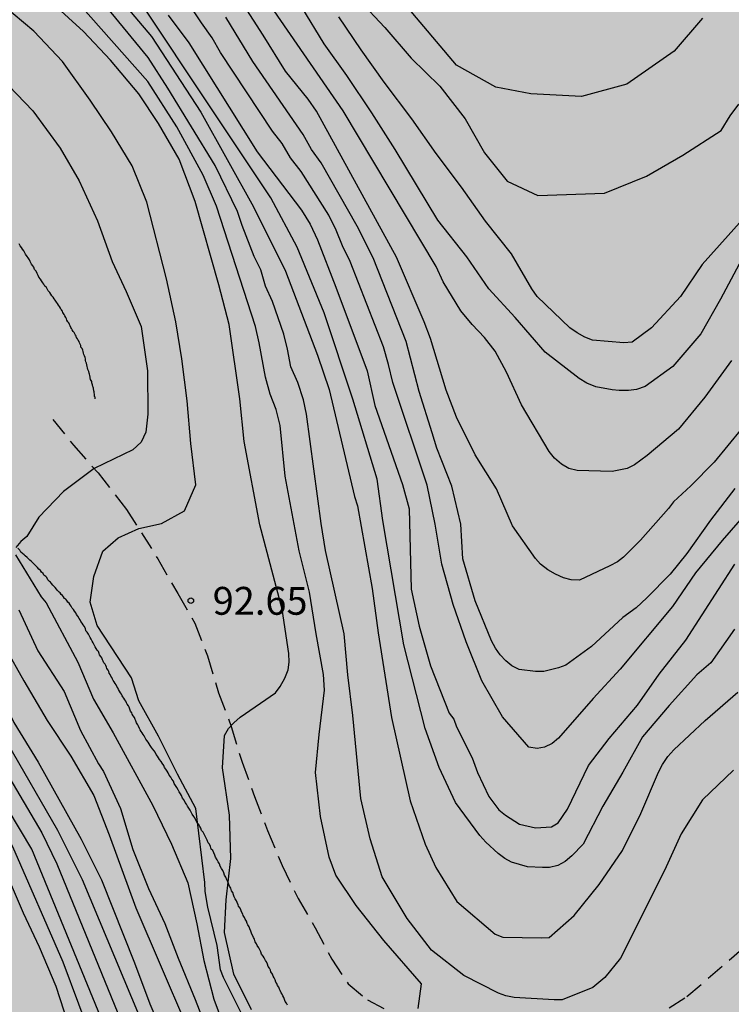
# Model space of a CAD drawing. Units: millimetres. Extents: x 582044 to 582395, y 4793289 to 4793540.
# Drawn here: x 582255 to 582274, y 4793433 to 4793459 of the extents above; entities that cross this region are included whole.
import ezdxf

# ---------------------------------------------------------------- set-up
doc = ezdxf.new("R2010")
doc.units = ezdxf.units.MM
doc.linetypes.add('TRAZOS_NORMALES', pattern=[0.75, 0.5, -0.25])
for name, color, linetype in [('020101', 3, 'CABEZA_TALUD'), ('020104', 34, 'Continuous'), ('020107', 3, 'Continuous'), ('020204', 9, 'Continuous'), ('020308', 9, 'Continuous'), ('060128', 7, 'TRAZOS_NORMALES'), ('990504', 63, 'Continuous')]:
    doc.layers.add(name, color=color, linetype=linetype)
doc.layers.add('020105', color=24, linetype='Continuous', lineweight=30)
doc.styles.add('ARIAL', font='ARIAL.TTF', dxfattribs={"height": 1})
doc.linetypes.add('CABEZA_TALUD', pattern='A,0.1,[204,DONOSTI.shx,S=0.15,R=0,X=0,Y=0],0,0.2', length=0.3)

# ---------------------------------------------------------------- blocks, each defined once
blk = doc.blocks.new('COTAPU')
blk.add_circle((0, 0), 0.075)

msp = doc.modelspace()

# ---------------------------------------------------------------- hatches: boundary and pattern name
at = {"layer": '990504'}
msp.add_hatch(color=256, dxfattribs=at).paths.add_polyline_path([(582394.137, 4793428.101), (582394.138, 4793503.034), (582393.418, 4793503.674), (582390.288, 4793505.224), (582384.689, 4793507.614), (582377.699, 4793512.224), (582369.489, 4793518.904), (582357.45, 4793528.244), (582349.86, 4793532.954), (582341.32, 4793535.914), (582329.781, 4793538.174), (582322.602, 4793540.244), (582234.749, 4793540.246), (582235.953, 4793539.236), (582237.373, 4793537.336), (582238.313, 4793535.086), (582239.063, 4793532.946), (582240.123, 4793531.236), (582241.353, 4793529.756), (582243.203, 4793528.256), (582244.983, 4793526.876), (582247.073, 4793525.876), (582249.733, 4793524.916), (582252.713, 4793524.076), (582259.182, 4793522.446), (582267.302, 4793519.476), (582270.912, 4793518.106), (582274.502, 4793517.066), (582278.022, 4793515.966), (582285.321, 4793513.996), (582289.791, 4793513.316), (582294.651, 4793512.726), (582302.961, 4793511.786), (582312.321, 4793510.855), (582320.07, 4793509.935), (582323.83, 4793509.195), (582331.58, 4793507.855), (582337.49, 4793506.545), (582340.7, 4793505.615), (582343.9, 4793504.585), (582346.96, 4793503.475), (582349.879, 4793502.485), (582352.689, 4793501.655), (582355.109, 4793500.625), (582356.749, 4793499.835), (582359.519, 4793498.875), (582359.979, 4793498.755), (582364.319, 4793497.945), (582366.189, 4793497.455), (582367.729, 4793496.735), (582369.439, 4793495.585), (582370.439, 4793494.355), (582371.099, 4793492.825), (582371.829, 4793491.835), (582371.849, 4793490.395), (582371.399, 4793489.715), (582370.669, 4793489.485), (582369.919, 4793489.485), (582369.069, 4793489.735), (582368.569, 4793489.975), (582367.319, 4793490.195), (582361.549, 4793492.085), (582355.019, 4793494.475), (582352.009, 4793495.625), (582349.059, 4793496.585), (582346.269, 4793497.355), (582342.45, 4793498.545), (582338.36, 4793499.625), (582334.38, 4793500.755), (582330.75, 4793501.485), (582326.33, 4793502.105), (582322.11, 4793502.756), (582317.95, 4793503.256), (582314.39, 4793503.546), (582309.571, 4793503.576), (582305.861, 4793503.916), (582298.401, 4793505.036), (582290.891, 4793506.036), (582282.871, 4793507.666), (582279.702, 4793508.436), (582275.812, 4793509.546), (582268.132, 4793512.116), (582264.452, 4793513.166), (582260.742, 4793514.426), (582256.812, 4793515.657), (582250.653, 4793518.437), (582249.053, 4793518.647), (582248.863, 4793517.547), (582250.353, 4793515.877), (582252.422, 4793513.997), (582254.742, 4793512.167), (582257.492, 4793510.317), (582260.552, 4793508.627), (582263.432, 4793506.657), (582266.312, 4793504.997), (582269.462, 4793502.537), (582272.002, 4793500.297), (582277.231, 4793494.907), (582281.191, 4793489.947), (582282.131, 4793487.497), (582282.241, 4793484.627), (582282.081, 4793481.287), (582280.611, 4793476.067), (582280.061, 4793474.257), (582279.681, 4793473.487), (582280.121, 4793471.297), (582279.691, 4793468.197), (582278.081, 4793465.628), (582275.371, 4793463.798), (582273.131, 4793462.758), (582267.411, 4793462.508), (582265.201, 4793463.298), (582262.651, 4793465.008), (582260.725, 4793467.824), (582259.814, 4793469.585), (582257.875, 4793472.493), (582255.182, 4793473.893), (582251.95, 4793474.647), (582247.425, 4793476.155), (582242.255, 4793476.478), (582238.807, 4793476.478), (582234.772, 4793477.771), (582232.827, 4793479.77), (582232.471, 4793480.776), (582232.34, 4793481.92), (582232.392, 4793482.472), (582232.479, 4793482.922), (582232.61, 4793483.219), (582232.883, 4793483.429), (582233.346, 4793483.513), (582233.772, 4793483.558), (582235.104, 4793483.457), (582237.952, 4793483.078), (582245.102, 4793482.278), (582249.622, 4793481.188), (582253.552, 4793479.948), (582257.432, 4793478.838), (582264.661, 4793475.418), (582267.601, 4793474.757), (582270.561, 4793475.257), (582272.371, 4793477.537), (582273.291, 4793480.447), (582272.911, 4793483.357), (582271.941, 4793486.527), (582270.491, 4793489.047), (582268.751, 4793491.157), (582266.512, 4793493.667), (582263.932, 4793496.397), (582261.062, 4793498.567), (582258.242, 4793500.577), (582255.082, 4793502.467), (582252.732, 4793503.667), (582250.272, 4793504.757), (582246.782, 4793505.907), (582243.453, 4793506.897), (582240.463, 4793507.967), (582237.633, 4793509.087), (582234.923, 4793510.497), (582231.673, 4793511.677), (582227.863, 4793512.677), (582224.493, 4793513.337), (582221.063, 4793513.837), (582217.823, 4793514.157), (582213.584, 4793514.318), (582209.554, 4793514.198), (582205.054, 4793513.908), (582201.324, 4793513.738), (582198.614, 4793513.678), (582196.354, 4793514.748), (582195.584, 4793516.478), (582195.794, 4793517.758), (582196.734, 4793519.028), (582197.854, 4793519.868), (582202.574, 4793520.428), (582206.874, 4793521.407), (582211.244, 4793522.837), (582215.804, 4793524.077), (582219.754, 4793524.477), (582222.403, 4793523.957), (582225.463, 4793522.497), (582227.333, 4793521.817), (582230.493, 4793520.377), (582233.443, 4793518.507), (582236.303, 4793516.617), (582239.283, 4793514.907), (582241.163, 4793514.967), (582240.073, 4793516.857), (582237.933, 4793519.157), (582235.773, 4793521.397), (582232.743, 4793524.167), (582230.823, 4793527.817), (582228.393, 4793531.237), (582226.014, 4793532.797), (582223.954, 4793532.857), (582220.964, 4793533.047), (582218.334, 4793532.657), (582215.144, 4793531.867), (582211.104, 4793531.007), (582206.894, 4793531.007), (582199.544, 4793530.937), (582195.294, 4793531.747), (582191.015, 4793532.857), (582187.425, 4793534.467), (582184.455, 4793536.198), (582181.185, 4793538.398), (582178.722, 4793540.248), (582116.007, 4793540.249), (582116.057, 4793539.339), (582118.937, 4793532.399), (582121.196, 4793528.399), (582123.286, 4793524.539), (582125.396, 4793520.879), (582127.706, 4793517.209), (582129.796, 4793513.719), (582130.936, 4793510.039), (582130.586, 4793506.05), (582129.116, 4793502.3), (582127.076, 4793498.72), (582124.696, 4793495.9), (582122.876, 4793493.13), (582121.506, 4793489.19), (582121.266, 4793484.88), (582121.695, 4793481.26), (582122.415, 4793477.711), (582123.135, 4793474.901), (582123.575, 4793472.341), (582124.135, 4793465.821), (582124.265, 4793463.301), (582124.565, 4793460.791), (582125.505, 4793453.901), (582126.555, 4793450.321), (582127.655, 4793446.241), (582128.734, 4793442.781), (582130.364, 4793439.951), (582130.65, 4793439.333), (582130.766, 4793438.882), (582130.875, 4793438.261), (582130.879, 4793437.823), (582130.771, 4793437.263), (582130.572, 4793436.734), (582130.174, 4793435.979), (582129.291, 4793434.491), (582128.841, 4793433.798), (582128.527, 4793433.414), (582128.209, 4793433.12), (582127.894, 4793432.921), (582127.518, 4793432.785), (582126.995, 4793432.725), (582126.525, 4793432.736), (582125.845, 4793433.243), (582123.834, 4793435.112), (582122.195, 4793439.512), (582120.325, 4793443.212), (582119.025, 4793446.991), (582117.825, 4793450.661), (582116.865, 4793453.981), (582115.495, 4793457.691), (582113.395, 4793468.001), (582112.915, 4793471.611), (582112.616, 4793474.761), (582112.486, 4793477.501), (582112.956, 4793485.26), (582112.906, 4793488.5), (582112.576, 4793490.76), (582111.576, 4793490.25), (582110.356, 4793488.55), (582109.006, 4793485.131), (582107.686, 4793482.731), (582105.956, 4793479.931), (582104.606, 4793476.571), (582103.136, 4793473.231), (582102.206, 4793469.201), (582101.936, 4793465.471), (582102.006, 4793462.051), (582102.405, 4793457.222), (582102.575, 4793453.172), (582102.205, 4793449.362), (582101.375, 4793445.942), (582100.935, 4793442.232), (582101.615, 4793439.092), (582102.955, 4793434.872), (582103.965, 4793431.442), (582105.355, 4793427.682), (582107.455, 4793424.132), (582109.484, 4793421.012), (582113.944, 4793415.632), (582116.154, 4793413.382), (582119.034, 4793412.162), (582121.574, 4793411.652), (582124.424, 4793410.902), (582126.074, 4793409.452), (582127.614, 4793407.982), (582128.256, 4793406.322), (582128.589, 4793404.397), (582128.572, 4793402.02), (582128.228, 4793397.311), (582128.572, 4793394.899), (582129.102, 4793390.068), (582129.693, 4793388.969), (582130.846, 4793386.47), (582132.47, 4793382.837), (582135.062, 4793378.895), (582137.029, 4793377.211), (582138.655, 4793376.246), (582142.363, 4793374.862), (582145.342, 4793374.495), (582147.703, 4793375.91), (582148.441, 4793377.525), (582149.058, 4793380.384), (582149.65, 4793383.595), (582150.971, 4793386.366), (582152.318, 4793387.484), (582154.233, 4793387.668), (582156.179, 4793386.988), (582157.668, 4793385.966), (582161.775, 4793381.348), (582164.33, 4793379.802), (582166.222, 4793379.07), (582171.272, 4793377.451), (582176.18, 4793375.763), (582177.827, 4793375.375), (582179.699, 4793375.186), (582182.921, 4793375.812), (582185.601, 4793376.988), (582188.153, 4793377.763), (582192.662, 4793378.79), (582194.702, 4793380.389), (582196.239, 4793383.414), (582197.823, 4793390.435), (582198.541, 4793391.935), (582200.161, 4793393.521), (582202.293, 4793394.528), (582206.38, 4793395.552), (582210.492, 4793396.434), (582212.519, 4793397.108), (582214.884, 4793398.681), (582215.937, 4793400.731), (582216.387, 4793403.104), (582216.872, 4793405.543), (582217.794, 4793407.849), (582218.653, 4793409.193), (582220.298, 4793410.853), (582222.269, 4793411.927), (582224.194, 4793412.373), (582226.734, 4793412.289), (582228.713, 4793411.647), (582230.152, 4793410.701), (582231.327, 4793409.536), (582233.226, 4793407.081), (582235.057, 4793404.866), (582238.024, 4793403.053), (582238.799, 4793402.838), (582241.569, 4793402.527), (582243.223, 4793401.945), (582244.237, 4793401.07), (582244.64, 4793396.92), (582245.35, 4793394.55), (582245.78, 4793392.48), (582246.49, 4793389.76), (582247.68, 4793386.62), (582250.68, 4793383.4), (582253.92, 4793380.94), (582258.019, 4793379.07), (582262.409, 4793378.8), (582267.109, 4793379.66), (582269.929, 4793381.75), (582273.929, 4793385.05), (582278.069, 4793387.3), (582281.519, 4793390.26), (582285.959, 4793395.319), (582289.439, 4793398.119), (582294.429, 4793401.039), (582304.159, 4793405.179), (582309.009, 4793406.609), (582313.148, 4793407.708), (582317.118, 4793408.378), (582319.978, 4793409.258), (582323.288, 4793410.128), (582326.058, 4793410.778), (582329.368, 4793411.418), (582330.748, 4793411.498), (582331.498, 4793412.128), (582332.248, 4793412.428), (582332.778, 4793413.198), (582331.658, 4793414.538), (582329.648, 4793415.728), (582326.308, 4793416.008), (582322.408, 4793415.678), (582318.828, 4793415.068), (582314.789, 4793414.498), (582310.479, 4793413.448), (582305.379, 4793411.678), (582301.489, 4793410.039), (582298.069, 4793408.379), (582289.349, 4793403.929), (582284.289, 4793401.419), (582280.319, 4793399.729), (582277.049, 4793399.009), (582274.904, 4793398.898), (582273.156, 4793398.744), (582271.267, 4793398.409), (582268.783, 4793398.23), (582268.084, 4793398.853), (582268.304, 4793399.556), (582270.004, 4793401.156), (582272.756, 4793403.446), (582275.475, 4793405.571), (582279.494, 4793408.591), (582282.655, 4793410.902), (582286.672, 4793413.64), (582291.414, 4793416.327), (582296.098, 4793418.184), (582300.437, 4793419.355), (582304.06, 4793420.258), (582308.613, 4793421.744), (582312.653, 4793423.714), (582316.07, 4793425.802), (582319.917, 4793428.438), (582323.649, 4793431.103), (582328.142, 4793434.384), (582332.813, 4793437.856), (582343.005, 4793445.539), (582344.409, 4793446.649), (582345.632, 4793447.543), (582346.823, 4793448.23), (582347.761, 4793448.578), (582348.4, 4793448.647), (582349.173, 4793448.526), (582350.018, 4793448.076), (582350.678, 4793447.616), (582350.998, 4793447.366), (582351.578, 4793446.856), (582352.168, 4793446.306), (582352.438, 4793446.026), (582353.038, 4793445.486), (582353.618, 4793444.906), (582354.238, 4793444.336), (582354.828, 4793443.766), (582355.138, 4793443.476), (582356.098, 4793442.636), (582356.388, 4793442.346), (582356.948, 4793441.766), (582360.298, 4793437.927), (582365.277, 4793429.327), (582365.827, 4793428.237), (582365.967, 4793427.917), (582366.077, 4793427.577), (582366.207, 4793427.247), (582366.347, 4793426.927), (582366.507, 4793426.607), (582366.697, 4793426.297), (582366.897, 4793426.017), (582367.497, 4793425.337), (582367.727, 4793425.097), (582367.957, 4793424.867), (582368.557, 4793424.317), (582368.977, 4793424.007), (582371.327, 4793422.647), (582371.917, 4793422.457), (582372.907, 4793422.437), (582373.557, 4793422.457), (582374.317, 4793422.567), (582375.147, 4793422.717), (582376.477, 4793423.017), (582377.357, 4793423.257), (582378.727, 4793423.587), (582380.107, 4793423.896), (582381.427, 4793424.226), (582384.087, 4793424.956), (582384.557, 4793425.066), (582385.037, 4793425.156), (582386.957, 4793425.596), (582388.397, 4793425.936), (582389.807, 4793426.306), (582390.267, 4793426.446), (582391.157, 4793426.766), (582392.487, 4793427.276), (582393.337, 4793427.676)])

# ---------------------------------------------------------------- linework, layer by layer
at = {"layer": '020101'}
for points in [[(582255.001, 4793452.838, 93.977), (582254.961, 4793452.898, 93.987), (582254.911, 4793452.988, 93.987), (582254.881, 4793453.038, 93.997), (582254.851, 4793453.078, 93.997), (582254.811, 4793453.128, 93.997), (582254.791, 4793453.178, 94.007)], [(582256.831, 4793449.008, 93.807), (582256.831, 4793449.048, 93.807), (582256.821, 4793449.068, 93.807), (582256.821, 4793449.088, 93.817), (582256.821, 4793449.128, 93.817), (582256.811, 4793449.168, 93.827), (582256.811, 4793449.188, 93.827), (582256.801, 4793449.218, 93.827), (582256.801, 4793449.238, 93.837), (582256.791, 4793449.258, 93.837), (582256.791, 4793449.288, 93.847), (582256.781, 4793449.318, 93.847), (582256.771, 4793449.338, 93.857), (582256.761, 4793449.378, 93.867), (582256.751, 4793449.408, 93.867), (582256.741, 4793449.438, 93.877), (582256.741, 4793449.468, 93.887), (582256.731, 4793449.498, 93.887), (582256.711, 4793449.528, 93.897), (582256.701, 4793449.568, 93.907), (582256.701, 4793449.588, 93.907), (582256.691, 4793449.628, 93.917), (582256.681, 4793449.668, 93.927), (582256.671, 4793449.698, 93.927), (582256.661, 4793449.738, 93.937), (582256.651, 4793449.758, 93.937), (582256.641, 4793449.798, 93.947), (582256.631, 4793449.838, 93.947), (582256.621, 4793449.878, 93.947), (582256.611, 4793449.918, 93.947), (582256.601, 4793449.968, 93.957), (582256.581, 4793449.998, 93.957), (582256.571, 4793450.038, 93.957), (582256.571, 4793450.078, 93.957), (582256.561, 4793450.118, 93.957), (582256.551, 4793450.158, 93.957), (582256.531, 4793450.198, 93.957), (582256.521, 4793450.238, 93.957), (582256.511, 4793450.278, 93.957), (582256.501, 4793450.318, 93.957), (582256.481, 4793450.358, 93.957), (582256.451, 4793450.398, 93.957), (582256.451, 4793450.438, 93.957), (582256.431, 4793450.478, 93.957), (582256.411, 4793450.508, 93.957), (582256.401, 4793450.548, 93.957), (582256.381, 4793450.588, 93.957), (582256.361, 4793450.618, 93.957), (582256.331, 4793450.658, 93.967), (582256.321, 4793450.688, 93.967), (582256.301, 4793450.718, 93.967), (582256.291, 4793450.758, 93.967), (582256.271, 4793450.788, 93.967), (582256.241, 4793450.818, 93.967), (582256.211, 4793450.858, 93.967), (582256.201, 4793450.898, 93.977), (582256.181, 4793450.928, 93.977), (582256.161, 4793450.968, 93.977), (582256.141, 4793451.008, 93.977), (582256.121, 4793451.048, 93.977), (582256.101, 4793451.078, 93.977), (582256.071, 4793451.118, 93.977), (582256.061, 4793451.158, 93.977), (582256.041, 4793451.198, 93.977), (582256.021, 4793451.238, 93.977), (582256.001, 4793451.278, 93.977), (582255.961, 4793451.328, 93.977), (582255.951, 4793451.368, 93.977), (582255.921, 4793451.408, 93.977), (582255.901, 4793451.448, 93.977), (582255.871, 4793451.488, 93.977), (582255.851, 4793451.528, 93.977), (582255.821, 4793451.568, 93.977), (582255.791, 4793451.608, 93.977), (582255.761, 4793451.658, 93.977), (582255.731, 4793451.698, 93.977), (582255.701, 4793451.738, 93.977), (582255.671, 4793451.778, 93.977), (582255.641, 4793451.818, 93.977), (582255.611, 4793451.868, 93.977), (582255.571, 4793451.908, 93.977), (582255.551, 4793451.948, 93.977), (582255.521, 4793451.998, 93.977), (582255.481, 4793452.038, 93.977), (582255.451, 4793452.088, 93.977), (582255.421, 4793452.128, 93.977), (582255.391, 4793452.178, 93.977), (582255.361, 4793452.228, 93.977), (582255.321, 4793452.278, 93.977), (582255.301, 4793452.328, 93.977), (582255.271, 4793452.378, 93.977), (582255.241, 4793452.438, 93.977), (582255.201, 4793452.488, 93.977), (582255.181, 4793452.548, 93.977), (582255.151, 4793452.588, 93.977), (582255.121, 4793452.628, 93.977), (582255.081, 4793452.698, 93.977), (582255.061, 4793452.748, 93.977), (582255.031, 4793452.798, 93.977), (582255.001, 4793452.838, 93.977)]]:
    msp.add_polyline3d(points, dxfattribs=at)
at = {"layer": '020104', "flags": 128}
for points, elevation in [([(582274.46, 4793446.028), (582273.73, 4793445.188), (582273.01, 4793444.318), (582272.39, 4793443.408), (582270.98, 4793441.728), (582270.25, 4793440.938), (582269.32, 4793439.868), (582269.15, 4793439.718), (582268.94, 4793439.628), (582268.74, 4793439.588), (582268.52, 4793439.628), (582267.81, 4793440.438), (582267.25, 4793441.408), (582266.83, 4793442.458), (582266.481, 4793443.468), (582266.171, 4793444.548), (582265.991, 4793445.628), (582265.781, 4793446.678), (582264.851, 4793449.448), (582264.741, 4793449.928), (582264.601, 4793450.408), (582263.701, 4793452.698), (582263.501, 4793453.128), (582263.331, 4793453.548), (582263.131, 4793453.948), (582262.381, 4793455.128), (582262.101, 4793455.498), (582261.871, 4793455.878), (582261.611, 4793456.208), (582260.211, 4793458.328), (582259.991, 4793458.728), (582259.701, 4793459.128), (582257.521, 4793462.408)], 89.5), ([(582274.06, 4793442.798), (582273.42, 4793441.898), (582273.05, 4793441.568), (582272.3, 4793440.748), (582271.58, 4793439.898), (582271.05, 4793438.948), (582270.51, 4793438.038), (582269.98, 4793437.008), (582269.68, 4793436.699), (582269.5, 4793436.549), (582269.3, 4793436.439), (582269.08, 4793436.379), (582268.89, 4793436.379), (582268.48, 4793436.399), (582268.05, 4793436.529), (582267.87, 4793436.629), (582267.69, 4793436.759), (582267.36, 4793437.069), (582267.2, 4793437.249), (582266.54, 4793438.129), (582266.1, 4793439.079), (582265.73, 4793440.128), (582265.151, 4793442.378), (582264.581, 4793445.728), (582264.431, 4793446.838), (582263.781, 4793448.998), (582263.001, 4793451.318), (582262.281, 4793453.088), (582261.571, 4793454.418), (582256.441, 4793462.118)], 90.5), ([(582273.98, 4793450.038), (582273.26, 4793449.048), (582272.55, 4793448.188), (582271.71, 4793447.478), (582271.37, 4793447.228), (582271.17, 4793447.128), (582270.76, 4793447.048), (582269.82, 4793447.078), (582269.601, 4793447.128), (582269.401, 4793447.248), (582269.211, 4793447.408), (582269.071, 4793447.588), (582268.321, 4793448.838), (582267.921, 4793449.718), (582267.611, 4793450.288), (582267.321, 4793450.658), (582266.991, 4793451.008), (582266.691, 4793451.378), (582266.211, 4793452.158), (582266.021, 4793452.568), (582263.521, 4793456.758), (582259.981, 4793461.898)], 88), ([(582274.62, 4793448.648), (582273.51, 4793447.298), (582272.88, 4793446.658), (582272.42, 4793446.228), (582272.28, 4793446.048), (582271.53, 4793445.198), (582271.07, 4793444.738), (582270.91, 4793444.618), (582270.7, 4793444.508), (582269.88, 4793444.118), (582269.66, 4793444.128), (582269.45, 4793444.188), (582269.24, 4793444.278), (582269.03, 4793444.398), (582268.83, 4793444.548), (582268.7, 4793444.708), (582268.081, 4793445.588), (582267.651, 4793446.578), (582267.071, 4793447.498), (582266.571, 4793448.508), (582266.291, 4793449.238), (582265.871, 4793450.628), (582265.701, 4793451.078), (582264.951, 4793452.818), (582262.801, 4793456.748), (582262.571, 4793457.078), (582261.961, 4793457.828), (582261.361, 4793458.798), (582259.781, 4793461.258)], 88.5), ([(582274.03, 4793439.008), (582273.2, 4793438.208), (582272.62, 4793437.288), (582272.17, 4793436.298), (582270.99, 4793433.939), (582270.57, 4793433.419), (582270.24, 4793433.149), (582269.42, 4793432.819), (582269.2, 4793432.819), (582268.12, 4793432.879), (582267.9, 4793432.929), (582267.7, 4793432.999), (582266.77, 4793433.479), (582265.9, 4793434.159), (582265.24, 4793435.009), (582264.57, 4793436.129), (582264.24, 4793437.159), (582263.99, 4793438.239), (582263.781, 4793440.479), (582263.641, 4793441.568), (582263.541, 4793442.678), (582263.041, 4793444.918), (582262.921, 4793445.648), (582262.531, 4793448.588), (582262.451, 4793448.978), (582262.291, 4793449.448), (582262.111, 4793449.868), (582262.021, 4793450.338), (582261.921, 4793450.748), (582261.611, 4793451.628), (582261.421, 4793452.038), (582261.301, 4793452.478), (582261.121, 4793452.838), (582260.791, 4793453.668), (582260.671, 4793454.048), (582260.071, 4793455.288), (582258.791, 4793457.368), (582258.261, 4793458.198), (582256.141, 4793460.778)], 91.5), ([(582265.54, 4793432.589), (582265.63, 4793433.249), (582264.61, 4793434.419), (582263.87, 4793435.359), (582263.32, 4793436.179), (582263.14, 4793436.659), (582262.91, 4793437.759), (582262.771, 4793438.939), (582262.871, 4793439.969), (582263.011, 4793441.159), (582262.991, 4793441.579), (582262.791, 4793442.678), (582262.611, 4793443.798), (582262.331, 4793444.908), (582261.951, 4793446.918), (582261.821, 4793448.288), (582261.711, 4793448.718), (582261.551, 4793449.128), (582261.421, 4793449.588), (582261.251, 4793450.508), (582261.151, 4793450.948), (582260.101, 4793454.188), (582259.741, 4793455.028), (582259.031, 4793456.328), (582258.251, 4793457.548), (582255.741, 4793460.398)], 92), ([(582260.79, 4793432.429), (582260.29, 4793433.419), (582260.21, 4793433.629), (582260.12, 4793434.279), (582259.871, 4793435.319), (582259.801, 4793435.739), (582259.791, 4793435.979), (582259.551, 4793437.969), (582259.051, 4793438.899), (582258.541, 4793439.919), (582258.011, 4793440.869), (582257.811, 4793441.489), (582256.891, 4793442.899), (582256.701, 4793443.529), (582256.801, 4793444.219), (582257.041, 4793444.899), (582257.451, 4793445.259), (582258.011, 4793445.509), (582258.621, 4793445.648), (582259.241, 4793445.988), (582259.551, 4793446.688), (582259.411, 4793447.798), (582259.311, 4793448.948), (582259.171, 4793450.078), (582259.011, 4793451.078), (582258.761, 4793452.238), (582258.231, 4793454.298), (582257.831, 4793455.278), (582257.271, 4793456.198), (582256.701, 4793457.048), (582255.951, 4793458.088), (582255.181, 4793458.908), (582254.351, 4793459.608)], 93), ([(582257.451, 4793459.828), (582258.351, 4793458.758), (582259.681, 4793456.728), (582261.101, 4793454.178), (582261.961, 4793452.438), (582262.821, 4793450.178), (582263.141, 4793449.258), (582263.821, 4793446.378), (582263.901, 4793446.118), (582264.301, 4793443.898), (582264.461, 4793442.698), (582264.82, 4793440.419), (582265.32, 4793438.179), (582265.73, 4793437.009), (582266.01, 4793436.379), (582266.58, 4793435.469), (582267.61, 4793434.589), (582267.82, 4793434.509), (582268.86, 4793434.489), (582269.07, 4793434.499), (582269.74, 4793435.089), (582270.41, 4793435.929), (582271.04, 4793436.838), (582271.54, 4793437.838), (582272.01, 4793438.948), (582272.12, 4793439.158), (582272.26, 4793439.368), (582272.43, 4793439.548), (582273.27, 4793440.338), (582274.15, 4793441.108)], 91), ([(582263.951, 4793459.748), (582264.641, 4793459.008), (582265.351, 4793458.178), (582266.121, 4793457.428), (582266.801, 4793456.548), (582267.321, 4793455.628), (582267.931, 4793454.868), (582268.761, 4793454.478), (582270.561, 4793454.538), (582271.691, 4793454.998), (582272.671, 4793455.568), (582273.701, 4793456.228), (582273.941, 4793456.628), (582274.181, 4793456.938)], 86.5), ([(582273.201, 4793459.258), (582272.431, 4793458.368), (582271.161, 4793457.478), (582269.941, 4793457.148), (582268.571, 4793457.218), (582267.631, 4793457.398), (582266.571, 4793457.988), (582265.151, 4793459.668)], 86), ([(582274.07, 4793446.588), (582273.41, 4793445.738), (582272.78, 4793444.838), (582272.33, 4793444.278), (582271.7, 4793443.648), (582271.41, 4793443.378), (582271.05, 4793443.118), (582270.21, 4793442.338), (582269.52, 4793441.828), (582269.32, 4793441.758), (582268.92, 4793441.658), (582268.7, 4793441.658), (582268.26, 4793441.718), (582268.06, 4793441.818), (582267.9, 4793441.948), (582267.75, 4793442.108), (582267.62, 4793442.288), (582267.51, 4793442.488), (582267.07, 4793443.568), (582266.741, 4793444.698), (582266.691, 4793445.628), (582266.441, 4793446.648), (582266.041, 4793447.678), (582265.911, 4793448.088), (582265.561, 4793449.198), (582265.211, 4793450.548), (582264.321, 4793452.798), (582263.891, 4793453.658), (582262.921, 4793455.358), (582262.661, 4793455.718), (582262.441, 4793456.118), (582261.081, 4793458.088), (582260.351, 4793459.278)], 89), ([(582274.741, 4793454.358), (582273.191, 4793452.618), (582272.601, 4793451.758), (582271.821, 4793450.918), (582271.301, 4793450.528), (582271.081, 4793450.508), (582270.231, 4793450.588), (582270.031, 4793450.668), (582269.821, 4793450.778), (582269.621, 4793450.918), (582268.741, 4793451.758), (582268.601, 4793451.968), (582268.051, 4793452.908), (582267.351, 4793453.788), (582266.701, 4793454.708), (582266.021, 4793455.608), (582265.371, 4793456.548), (582264.621, 4793457.528), (582264.001, 4793458.398), (582263.401, 4793459.288)], 87), ([(582253.631, 4793458.338), (582255.151, 4793456.758), (582255.891, 4793455.758), (582256.401, 4793454.878), (582256.901, 4793453.798), (582257.291, 4793452.698), (582257.671, 4793451.898), (582258.071, 4793450.948), (582258.241, 4793449.758), (582258.251, 4793448.588), (582258.201, 4793448.108), (582258.071, 4793447.838), (582257.851, 4793447.628), (582256.811, 4793447.128), (582255.981, 4793446.509), (582255.321, 4793445.819), (582254.991, 4793445.299), (582254.831, 4793445.159), (582254.701, 4793444.999)], 93.5), ([(582259.15, 4793429.699), (582256.491, 4793436.049), (582255.831, 4793437.379), (582253.111, 4793442.079), (582252.891, 4793442.489), (582251.521, 4793444.539), (582250.641, 4793445.719), (582249.321, 4793447.129), (582248.601, 4793447.729), (582247.391, 4793448.589), (582246.101, 4793449.299), (582244.351, 4793450.129), (582243.441, 4793450.429), (582241.641, 4793450.979), (582238.771, 4793451.589), (582236.332, 4793452.079), (582231.522, 4793453.169)], 95.5), ([(582230.532, 4793452.789), (582236.992, 4793451.399), (582239.401, 4793450.949), (582243.181, 4793449.909), (582244.071, 4793449.569), (582245.811, 4793448.759), (582247.071, 4793448.029), (582248.641, 4793446.859), (582248.991, 4793446.569), (582249.691, 4793445.869), (582250.321, 4793445.119), (582252.401, 4793442.319), (582252.931, 4793441.489), (582255.401, 4793437.319), (582255.801, 4793436.479), (582257.87, 4793431.429)], 96), ([(582257.201, 4793431.819), (582255.131, 4793436.879), (582252.821, 4793440.729), (582251.661, 4793442.499), (582249.851, 4793444.759), (582248.891, 4793445.789), (582248.521, 4793446.109), (582246.571, 4793447.569), (582245.351, 4793448.299), (582244.541, 4793448.719), (582243.161, 4793449.289), (582241.801, 4793449.729), (582238.451, 4793450.569), (582232.662, 4793451.759)], 96.5), ([(582231.692, 4793451.359), (582236.572, 4793450.359), (582241.361, 4793449.259), (582243.141, 4793448.659), (582244.001, 4793448.289), (582245.271, 4793447.609), (582246.891, 4793446.529), (582248.421, 4793445.339), (582249.441, 4793444.299), (582250.991, 4793442.529), (582252.821, 4793439.859), (582254.151, 4793437.799), (582254.611, 4793436.949), (582255.961, 4793433.839), (582256.811, 4793431.579)], 97), ([(582254.691, 4793444.799), (582255.381, 4793443.669), (582255.511, 4793443.509), (582256.371, 4793441.909), (582256.791, 4793440.919), (582257.321, 4793440.009), (582258.391, 4793438.049), (582258.891, 4793437.009), (582259.331, 4793435.969), (582259.571, 4793434.869), (582259.76, 4793433.879), (582260.03, 4793432.839), (582260.45, 4793431.709)], 93.5), ([(582254.781, 4793443.319), (582255.291, 4793442.219), (582256.001, 4793441.119), (582256.441, 4793440.069), (582256.921, 4793439.179), (582257.061, 4793438.969), (582257.521, 4793437.969), (582257.851, 4793436.869), (582258.271, 4793435.819), (582258.711, 4793434.879), (582259.071, 4793433.939), (582259.53, 4793432.829), (582259.94, 4793431.759)], 94), ([(582254.421, 4793442.289), (582254.911, 4793441.409), (582255.541, 4793440.339), (582256.181, 4793439.379), (582256.801, 4793438.319), (582257.211, 4793437.259), (582257.931, 4793435.299), (582259.95, 4793430.589)], 94.5)]:
    msp.add_lwpolyline(points, dxfattribs=dict(at, elevation=elevation))
at = {"layer": '020105', "flags": 128}
for points, elevation in [([(582261.05, 4793432.549), (582260.57, 4793433.509), (582260.32, 4793434.629), (582260.361, 4793435.509), (582260.491, 4793436.629), (582260.451, 4793437.789), (582260.261, 4793439.069), (582260.321, 4793439.939), (582260.431, 4793440.129), (582260.571, 4793440.279), (582260.741, 4793440.429), (582261.691, 4793441.089), (582261.821, 4793441.259), (582261.941, 4793441.479), (582262.031, 4793441.709), (582262.061, 4793441.909), (582262.051, 4793442.149), (582261.871, 4793443.338), (582261.271, 4793445.608), (582260.851, 4793447.858), (582260.731, 4793449.008), (582260.441, 4793451.008), (582260.171, 4793452.078), (582259.531, 4793454.318), (582259.101, 4793455.458), (582258.541, 4793456.418), (582258.011, 4793457.218), (582257.251, 4793458.128), (582256.521, 4793458.898), (582255.711, 4793459.628)], 92.5), ([(582258.801, 4793459.338), (582259.361, 4793458.588), (582261.201, 4793455.658), (582262.391, 4793454.088), (582262.631, 4793453.708), (582262.821, 4793453.288), (582263.321, 4793452.008), (582264.161, 4793449.758), (582264.371, 4793448.828), (582265.111, 4793446.698), (582265.291, 4793446.038), (582265.351, 4793443.878), (582265.561, 4793442.878), (582265.87, 4793441.818), (582266.37, 4793440.538), (582266.5, 4793440.378), (582266.57, 4793440.168), (582266.99, 4793439.338), (582267.14, 4793438.938), (582267.44, 4793438.299), (582267.71, 4793437.939), (582267.89, 4793437.789), (582268.27, 4793437.549), (582268.7, 4793437.449), (582269.13, 4793437.478), (582269.31, 4793437.588), (582269.56, 4793437.958), (582270.13, 4793439.128), (582270.68, 4793439.858), (582271.45, 4793440.758), (582272.03, 4793441.588), (582272.75, 4793442.508), (582274.07, 4793444.548)], 90), ([(582274.19, 4793452.628), (582273.68, 4793451.688), (582273.15, 4793450.758), (582272.4, 4793449.878), (582271.65, 4793449.338), (582271.42, 4793449.258), (582271.201, 4793449.228), (582270.951, 4793449.228), (582270.761, 4793449.248), (582270.321, 4793449.328), (582270.081, 4793449.428), (582269.871, 4793449.548), (582268.961, 4793450.258), (582268.151, 4793451.198), (582267.441, 4793451.968), (582266.851, 4793452.828), (582266.071, 4793453.818), (582264.921, 4793455.718), (582264.291, 4793456.708), (582263.611, 4793457.708), (582263.001, 4793458.568), (582262.401, 4793459.548)], 87.5), ([(582235.812, 4793452.729), (582236.902, 4793452.509), (582240.141, 4793451.909), (582241.311, 4793451.659), (582243.551, 4793451.039), (582244.571, 4793450.689), (582246.641, 4793449.749), (582247.711, 4793449.179), (582248.671, 4793448.509), (582249.561, 4793447.799), (582250.421, 4793446.959), (582251.201, 4793446.009), (582251.781, 4793445.179), (582253.071, 4793443.219), (582253.571, 4793442.289), (582254.101, 4793441.399), (582254.641, 4793440.289), (582255.301, 4793439.219), (582256.461, 4793437.149), (582257.001, 4793436.049), (582257.891, 4793433.819), (582258.311, 4793432.709), (582258.79, 4793431.579)], 95), ([(582256.111, 4793432.179), (582255.781, 4793433.179), (582255.331, 4793434.239), (582254.901, 4793435.149), (582254.041, 4793437.149), (582253.811, 4793437.569), (582252.601, 4793439.369), (582251.961, 4793440.289), (582250.521, 4793442.299), (582248.951, 4793443.959), (582248.101, 4793444.799), (582247.311, 4793445.419), (582246.681, 4793445.879), (582245.701, 4793446.579), (582244.741, 4793447.219), (582243.761, 4793447.749), (582242.771, 4793448.159), (582241.731, 4793448.529), (582240.611, 4793448.899), (582239.511, 4793449.209), (582238.501, 4793449.479), (582237.321, 4793449.739), (582236.142, 4793449.899), (582235.002, 4793450.109)], 97.5)]:
    msp.add_lwpolyline(points, dxfattribs=dict(at, elevation=elevation))
at = {"layer": '020107'}
for points in [[(582255.861, 4793443.799, 93.197), (582255.821, 4793443.839, 93.197), (582255.791, 4793443.879, 93.207), (582255.761, 4793443.919, 93.217), (582255.731, 4793443.949, 93.227), (582255.691, 4793443.989, 93.227), (582255.661, 4793444.029, 93.237), (582255.631, 4793444.069, 93.247), (582255.601, 4793444.089, 93.247), (582255.561, 4793444.129, 93.257), (582255.531, 4793444.189, 93.267), (582255.501, 4793444.219, 93.267), (582255.451, 4793444.259, 93.277), (582255.431, 4793444.299, 93.277), (582255.391, 4793444.339, 93.287), (582255.361, 4793444.379, 93.287), (582255.321, 4793444.419, 93.297), (582255.281, 4793444.459, 93.307), (582255.241, 4793444.499, 93.317), (582255.201, 4793444.539, 93.337), (582255.161, 4793444.579, 93.357), (582255.121, 4793444.619, 93.367), (582255.071, 4793444.659, 93.387), (582255.041, 4793444.699, 93.407), (582255.001, 4793444.729, 93.417), (582254.951, 4793444.779, 93.427), (582254.921, 4793444.799, 93.447), (582254.881, 4793444.839, 93.457), (582254.831, 4793444.879, 93.477), (582254.801, 4793444.929, 93.487), (582254.751, 4793444.979, 93.497)], [(582258.381, 4793439.579, 92.867), (582258.351, 4793439.619, 92.867), (582258.321, 4793439.669, 92.867), (582258.291, 4793439.709, 92.877), (582258.261, 4793439.759, 92.877), (582258.231, 4793439.799, 92.877), (582258.201, 4793439.839, 92.877), (582258.181, 4793439.879, 92.887), (582258.151, 4793439.929, 92.887), (582258.131, 4793439.969, 92.887), (582258.101, 4793440.009, 92.897), (582258.071, 4793440.049, 92.897), (582258.051, 4793440.089, 92.907), (582258.031, 4793440.129, 92.907), (582258.001, 4793440.189, 92.917), (582257.981, 4793440.229, 92.917), (582257.951, 4793440.279, 92.927), (582257.931, 4793440.329, 92.927), (582257.911, 4793440.369, 92.917), (582257.891, 4793440.419, 92.917), (582257.861, 4793440.469, 92.917), (582257.831, 4793440.509, 92.907), (582257.821, 4793440.549, 92.907), (582257.791, 4793440.589, 92.897), (582257.771, 4793440.649, 92.897), (582257.751, 4793440.699, 92.897), (582257.731, 4793440.739, 92.897), (582257.701, 4793440.779, 92.897), (582257.681, 4793440.819, 92.897), (582257.661, 4793440.859, 92.897), (582257.631, 4793440.899, 92.897), (582257.611, 4793440.939, 92.897), (582257.581, 4793440.979, 92.897), (582257.561, 4793441.009, 92.897), (582257.541, 4793441.049, 92.897), (582257.521, 4793441.089, 92.897), (582257.491, 4793441.129, 92.897), (582257.461, 4793441.179, 92.897), (582257.441, 4793441.219, 92.897), (582257.421, 4793441.259, 92.897), (582257.401, 4793441.299, 92.897), (582257.371, 4793441.339, 92.897), (582257.351, 4793441.379, 92.897), (582257.321, 4793441.419, 92.897), (582257.301, 4793441.459, 92.897), (582257.281, 4793441.499, 92.897), (582257.261, 4793441.539, 92.907), (582257.241, 4793441.579, 92.907), (582257.211, 4793441.619, 92.907), (582257.201, 4793441.659, 92.907), (582257.181, 4793441.699, 92.897), (582257.151, 4793441.739, 92.897), (582257.141, 4793441.779, 92.897), (582257.121, 4793441.819, 92.897), (582257.101, 4793441.859, 92.897), (582257.071, 4793441.899, 92.897), (582257.051, 4793441.939, 92.897), (582257.031, 4793441.979, 92.897), (582257.011, 4793442.029, 92.897), (582256.991, 4793442.069, 92.897), (582256.951, 4793442.109, 92.897), (582256.941, 4793442.149, 92.907), (582256.921, 4793442.199, 92.907), (582256.891, 4793442.239, 92.917), (582256.861, 4793442.279, 92.927), (582256.831, 4793442.329, 92.927), (582256.811, 4793442.379, 92.937), (582256.781, 4793442.429, 92.947), (582256.751, 4793442.479, 92.957), (582256.731, 4793442.529, 92.967), (582256.701, 4793442.579, 92.967), (582256.671, 4793442.629, 92.977), (582256.651, 4793442.669, 92.987), (582256.621, 4793442.719, 92.987), (582256.581, 4793442.759, 92.987), (582256.571, 4793442.819, 92.997), (582256.541, 4793442.879, 92.997), (582256.511, 4793442.919, 93.007), (582256.481, 4793442.959, 93.007), (582256.451, 4793443.009, 93.017), (582256.431, 4793443.049, 93.017), (582256.401, 4793443.089, 93.027), (582256.371, 4793443.149, 93.027), (582256.331, 4793443.199, 93.037), (582256.311, 4793443.239, 93.047), (582256.281, 4793443.289, 93.057), (582256.251, 4793443.329, 93.067), (582256.211, 4793443.369, 93.087), (582256.191, 4793443.419, 93.097), (582256.161, 4793443.459, 93.107), (582256.131, 4793443.499, 93.117), (582256.101, 4793443.529, 93.127), (582256.071, 4793443.569, 93.137), (582256.041, 4793443.609, 93.147), (582256.011, 4793443.629, 93.157), (582255.981, 4793443.669, 93.157), (582255.951, 4793443.709, 93.167), (582255.921, 4793443.739, 93.177), (582255.891, 4793443.779, 93.187), (582255.861, 4793443.799, 93.197)], [(582261.3, 4793434.109, 92.437), (582261.27, 4793434.169, 92.447), (582261.24, 4793434.219, 92.447), (582261.2, 4793434.279, 92.457), (582261.18, 4793434.329, 92.457), (582261.15, 4793434.379, 92.467), (582261.13, 4793434.449, 92.467), (582261.1, 4793434.499, 92.477), (582261.05, 4793434.619, 92.497), (582261.03, 4793434.669, 92.507), (582261, 4793434.729, 92.507), (582260.98, 4793434.789, 92.517), (582260.95, 4793434.839, 92.517), (582260.93, 4793434.879, 92.527), (582260.91, 4793434.939, 92.527), (582260.88, 4793434.989, 92.537), (582260.86, 4793435.039, 92.547), (582260.82, 4793435.089, 92.547), (582260.81, 4793435.129, 92.557), (582260.78, 4793435.189, 92.557), (582260.76, 4793435.239, 92.567), (582260.741, 4793435.289, 92.567), (582260.701, 4793435.339, 92.577), (582260.691, 4793435.379, 92.577), (582260.661, 4793435.439, 92.587), (582260.641, 4793435.489, 92.587), (582260.611, 4793435.539, 92.597), (582260.581, 4793435.589, 92.597), (582260.561, 4793435.649, 92.597), (582260.541, 4793435.709, 92.597), (582260.511, 4793435.759, 92.597), (582260.491, 4793435.829, 92.597), (582260.451, 4793435.879, 92.597), (582260.431, 4793435.949, 92.597), (582260.411, 4793435.999, 92.597), (582260.381, 4793436.049, 92.607), (582260.351, 4793436.119, 92.607), (582260.321, 4793436.179, 92.617), (582260.301, 4793436.239, 92.617), (582260.271, 4793436.299, 92.627), (582260.241, 4793436.359, 92.627), (582260.201, 4793436.419, 92.637), (582260.181, 4793436.479, 92.637), (582260.151, 4793436.539, 92.637), (582260.121, 4793436.589, 92.647), (582260.081, 4793436.659, 92.647), (582260.061, 4793436.719, 92.657), (582260.031, 4793436.779, 92.657), (582260.001, 4793436.839, 92.657), (582259.961, 4793436.879, 92.667), (582259.941, 4793436.949, 92.667), (582259.911, 4793437.009, 92.667), (582259.881, 4793437.049, 92.667), (582259.851, 4793437.119, 92.667), (582259.821, 4793437.169, 92.667), (582259.801, 4793437.229, 92.667), (582259.771, 4793437.279, 92.667), (582259.741, 4793437.339, 92.667), (582259.701, 4793437.379, 92.667), (582259.681, 4793437.439, 92.667), (582259.651, 4793437.489, 92.677), (582259.621, 4793437.549, 92.677), (582259.581, 4793437.589, 92.677), (582259.551, 4793437.659, 92.687), (582259.521, 4793437.719, 92.697), (582259.491, 4793437.759, 92.707), (582259.451, 4793437.819, 92.717), (582259.421, 4793437.869, 92.727), (582259.391, 4793437.929, 92.737), (582259.361, 4793437.979, 92.747), (582259.321, 4793438.039, 92.747), (582259.291, 4793438.089, 92.757), (582259.261, 4793438.129, 92.767), (582259.231, 4793438.199, 92.777), (582259.191, 4793438.249, 92.777), (582259.161, 4793438.319, 92.787), (582259.131, 4793438.369, 92.797), (582259.101, 4793438.419, 92.807), (582259.071, 4793438.479, 92.807), (582259.031, 4793438.539, 92.817), (582259.001, 4793438.589, 92.817), (582258.961, 4793438.649, 92.817), (582258.941, 4793438.709, 92.827), (582258.901, 4793438.759, 92.827), (582258.871, 4793438.819, 92.837), (582258.831, 4793438.869, 92.837), (582258.801, 4793438.929, 92.847), (582258.771, 4793438.979, 92.847), (582258.741, 4793439.029, 92.847), (582258.701, 4793439.079, 92.857), (582258.681, 4793439.129, 92.857), (582258.641, 4793439.189, 92.867), (582258.611, 4793439.239, 92.867), (582258.571, 4793439.289, 92.867), (582258.541, 4793439.339, 92.867), (582258.511, 4793439.379, 92.867), (582258.481, 4793439.429, 92.867), (582258.451, 4793439.489, 92.867), (582258.421, 4793439.529, 92.867), (582258.381, 4793439.579, 92.867)], [(582262.02, 4793432.679, 92.327), (582261.99, 4793432.729, 92.327), (582261.95, 4793432.779, 92.327), (582261.94, 4793432.829, 92.317), (582261.92, 4793432.879, 92.317), (582261.89, 4793432.929, 92.317), (582261.87, 4793432.969, 92.317), (582261.85, 4793433.009, 92.317), (582261.82, 4793433.069, 92.317), (582261.8, 4793433.109, 92.317), (582261.78, 4793433.159, 92.317), (582261.75, 4793433.209, 92.327), (582261.73, 4793433.259, 92.327), (582261.7, 4793433.299, 92.337), (582261.68, 4793433.359, 92.347), (582261.66, 4793433.409, 92.357), (582261.63, 4793433.459, 92.367), (582261.61, 4793433.509, 92.377), (582261.57, 4793433.569, 92.387), (582261.56, 4793433.619, 92.387), (582261.53, 4793433.669, 92.397), (582261.5, 4793433.719, 92.397), (582261.48, 4793433.779, 92.407), (582261.45, 4793433.839, 92.417), (582261.42, 4793433.879, 92.417), (582261.39, 4793433.949, 92.427), (582261.36, 4793433.999, 92.427), (582261.32, 4793434.049, 92.437), (582261.3, 4793434.109, 92.437)]]:
    msp.add_polyline3d(points, dxfattribs=at)
at = {"layer": '060128'}
for points in [[(582255.691, 4793448.448, 93.867), (582256.251, 4793447.758, 93.727), (582256.911, 4793447.008, 93.527), (582257.681, 4793446.028, 93.047), (582258.521, 4793444.699, 92.687), (582259.061, 4793443.759, 92.647), (582259.521, 4793442.959, 92.637), (582259.861, 4793442.079, 92.637), (582260.161, 4793441.089, 92.617), (582260.501, 4793440.179, 92.527), (582260.791, 4793439.219, 92.407), (582261.131, 4793438.299, 92.297), (582261.481, 4793437.379, 92.297), (582261.87, 4793436.439, 92.297), (582262.3, 4793435.549, 92.297), (582262.76, 4793434.759, 92.237), (582263.21, 4793433.919, 92.127), (582263.65, 4793433.249, 92.047), (582264.17, 4793432.819, 92.037), (582264.92, 4793432.419, 92.017)], [(582271.67, 4793432.199, 91.647), (582272.78, 4793432.909, 91.647), (582274.26, 4793434.188, 91.687)]]:
    msp.add_polyline3d(points, dxfattribs=at)

# ---------------------------------------------------------------- block references
at = {"layer": '020204', "rotation": 359.9987685839998}
msp.add_blockref('COTAPU', (582259.411, 4793443.569, 92.65), dxfattribs=at)

# ---------------------------------------------------------------- texts
at = {"layer": '020308', "style": 'ARIAL'}
msp.add_text('92.65', height=0.75, rotation=359.9988, dxfattribs=at).set_placement((582260.001, 4793443.189, 92.647))

doc.saveas('drawing.dxf')
